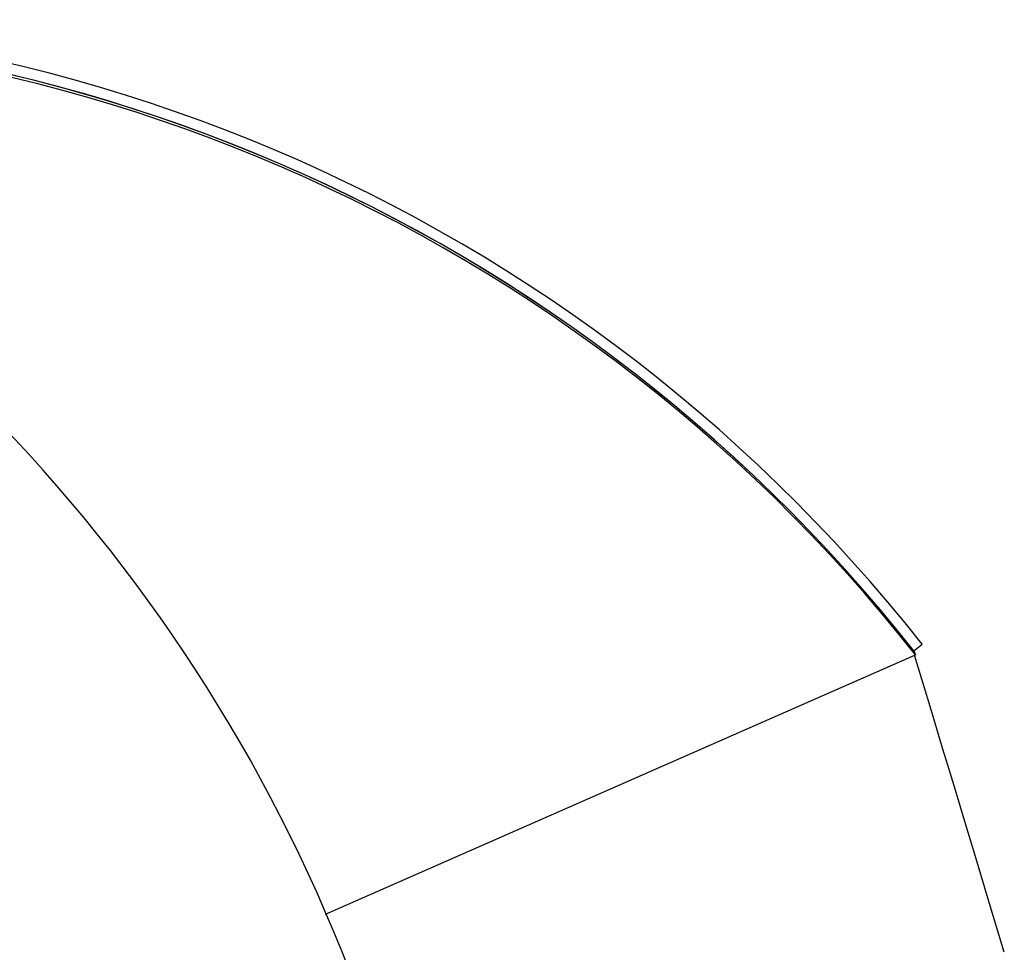
# Model space of a CAD drawing. Units: inches. Extents: x 6 to 126, y 6 to 95.
# Drawn here: x 46 to 52, y 76 to 81 of the extents above; entities that cross this region are included whole.
import ezdxf

# ---------------------------------------------------------------- set-up
doc = ezdxf.new("R2010")
doc.units = ezdxf.units.IN
doc.header["$LTSCALE"] = 12
doc.header["$MEASUREMENT"] = 0

msp = doc.modelspace()

# ---------------------------------------------------------------- linework, layer by layer
at = {"color": 7, "linetype": 'Continuous', "lineweight": 25}
for p, q in [((51.4416504, 77.9240377), (51.439175, 77.9229595)), ((51.4416504, 77.9240377), (51.4885959, 77.9610802)), ((51.4416504, 77.9240377), (51.4513706, 77.9017201)), ((48.1700559, 76.4586996), (51.4513706, 77.9017201))]:
    msp.add_line(p, q, dxfattribs=at)
at = {"color": 7, "linetype": 'Continuous', "lineweight": 25, "flags": 128}
msp.add_lwpolyline([(51.9454666, 76.2466318), (51.8618115, 76.5235992), (51.7885614, 76.7661128), (51.7257183, 76.9741733), (51.673283, 77.1477808), (51.631255, 77.2869353), (51.6041814, 77.3765789), (51.5836309, 77.4446288), (51.559001, 77.526211), (51.5267069, 77.633124), (51.4867396, 77.7653649), (51.4462633, 77.8994741)], dxfattribs=at)
at = {"color": 7, "linetype": 'Continuous', "lineweight": 25}
for centre, radius, start, end in [((44.3238314, 72.3097537), 9.1253133, 38.2651947, 97.66616624), ((39.7942056, 72.8510702), 9.125, 334.75996316, 68.97508794), ((44.3287936, 72.3174358), 9.0568601, 38.24641194, 97.02819382), ((44.3311331, 72.3205098), 9.0531199, 38.24029882, 97.03498297), ((44.33662, 72.3057345), 9.0517805, 38.18621613, 96.88186913)]:
    msp.add_arc(centre, radius, start, end, dxfattribs=at)

doc.saveas('drawing.dxf')
